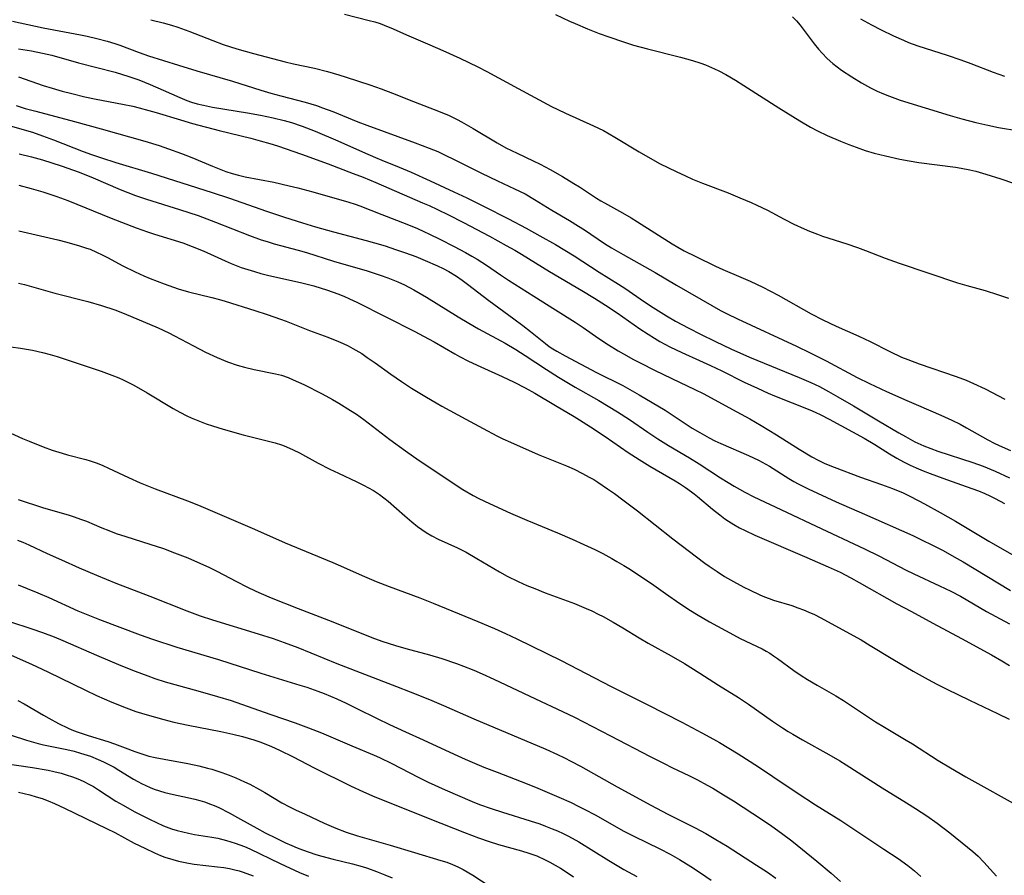
# Model space of a CAD drawing. Units: inches. Extents: x 2054494 to 2059903, y 221912 to 225127.
# Drawn here: x 2054734 to 2054856, y 224846 to 224953 of the extents above; entities that cross this region are included whole.
import ezdxf

# ---------------------------------------------------------------- set-up
doc = ezdxf.new("R2010")
doc.units = ezdxf.units.IN
doc.header["$MEASUREMENT"] = 0
doc.layers.add('c_14_T13S_R18E', color=169, linetype='Continuous')

msp = doc.modelspace()

# ---------------------------------------------------------------- linework, layer by layer
at = {"layer": 'c_14_T13S_R18E'}
for points, elevation in [([(2054732.52, 224939.46), (2054733.8, 224939.09), (2054735.11, 224938.68), (2054736.36, 224938.25), (2054737.71, 224937.75), (2054741.42, 224936.3), (2054742.45, 224935.93), (2054743.7, 224935.5), (2054745.44, 224934.95), (2054749.89, 224933.63), (2054757.4, 224931.23), (2054759.57, 224930.51), (2054764.17, 224928.88), (2054766.41, 224928.15), (2054768.61, 224927.46), (2054770.23, 224926.97), (2054772.47, 224926.32), (2054776.52, 224925.26), (2054777.55, 224924.97), (2054778.88, 224924.58), (2054780.18, 224924.15), (2054781.42, 224923.72), (2054782.69, 224923.25), (2054783.83, 224922.79), (2054785.38, 224922.11), (2054786.09, 224921.77), (2054786.78, 224921.4), (2054787.72, 224920.84), (2054788.43, 224920.35), (2054789.11, 224919.84), (2054791.75, 224917.79), (2054794.84, 224915.55), (2054795.96, 224914.71), (2054796.93, 224913.94), (2054798.77, 224912.46), (2054799.25, 224912.11), (2054799.69, 224911.82), (2054800.17, 224911.52), (2054801.22, 224910.94), (2054805.1, 224908.89), (2054808.36, 224907.24), (2054810.41, 224906.11), (2054812.03, 224905.16), (2054813.62, 224904.18), (2054817, 224901.97), (2054817.95, 224901.41), (2054819.08, 224900.78), (2054819.79, 224900.4), (2054820.54, 224900.04), (2054823.97, 224898.58), (2054825.2, 224898), (2054825.69, 224897.75), (2054826.6, 224897.24), (2054828.97, 224895.72), (2054829.61, 224895.34), (2054830.15, 224895.04), (2054831.37, 224894.43), (2054834.87, 224892.81), (2054838.38, 224891.28), (2054844.37, 224888.64), (2054845.54, 224888.08), (2054846.73, 224887.49), (2054848.04, 224886.8), (2054849.87, 224885.79), (2054850.63, 224885.35), (2054856.47, 224881.81)], 904), ([(2054733.46, 224936.03), (2054734.99, 224935.65), (2054736.37, 224935.26), (2054738.69, 224934.51), (2054740.9, 224933.72), (2054742.65, 224933.03), (2054746, 224931.6), (2054747.92, 224930.86), (2054749.25, 224930.4), (2054753.37, 224929.11), (2054755.67, 224928.34), (2054757.84, 224927.54), (2054762.03, 224925.87), (2054763.49, 224925.35), (2054764.22, 224925.11), (2054765.11, 224924.85), (2054768.09, 224924.05), (2054769.13, 224923.76), (2054772.48, 224922.7), (2054776.65, 224921.5), (2054778.28, 224920.97), (2054779.22, 224920.62), (2054779.84, 224920.38), (2054780.45, 224920.12), (2054781.29, 224919.74), (2054782.45, 224919.13), (2054784.02, 224918.21), (2054787.96, 224915.76), (2054789.26, 224914.98), (2054790.46, 224914.3), (2054793.76, 224912.5), (2054795.09, 224911.73), (2054796.27, 224911), (2054798.91, 224909.24), (2054800.41, 224908.29), (2054802.46, 224907.06), (2054805.38, 224905.39), (2054807.73, 224903.98), (2054809.22, 224903.03), (2054811.5, 224901.47), (2054812.74, 224900.64), (2054814.06, 224899.82), (2054816.64, 224898.28), (2054817.84, 224897.54), (2054820.5, 224895.8), (2054821.44, 224895.22), (2054822.2, 224894.76), (2054823.5, 224894.03), (2054824.65, 224893.45), (2054828.67, 224891.52), (2054832.38, 224889.8), (2054838.38, 224886.98), (2054840.15, 224886.11), (2054843.54, 224884.35), (2054844.5, 224883.87), (2054847.66, 224882.41), (2054849.1, 224881.72), (2054850.29, 224881.09), (2054853.52, 224879.21), (2054856.35, 224877.68)], 906), ([(2054733.41, 224932.11), (2054734.97, 224931.69), (2054736.39, 224931.28), (2054738.14, 224930.71), (2054739.52, 224930.21), (2054744.9, 224928.04), (2054747.99, 224926.84), (2054749.39, 224926.34), (2054750.25, 224926.06), (2054753.77, 224924.96), (2054754.95, 224924.53), (2054756.28, 224923.98), (2054759.02, 224922.73), (2054759.76, 224922.41), (2054761.02, 224921.92), (2054761.83, 224921.64), (2054762.65, 224921.39), (2054763.47, 224921.16), (2054764.45, 224920.92), (2054768.38, 224920.05), (2054770.05, 224919.62), (2054771.72, 224919.11), (2054773.01, 224918.65), (2054773.74, 224918.35), (2054774.46, 224918.03), (2054775.38, 224917.6), (2054782.57, 224913.96), (2054783.66, 224913.38), (2054784.96, 224912.67), (2054787.52, 224911.18), (2054788.11, 224910.86), (2054789.21, 224910.29), (2054790.75, 224909.56), (2054793.39, 224908.36), (2054794.91, 224907.66), (2054796.27, 224906.98), (2054797.46, 224906.32), (2054800.01, 224904.76), (2054802.34, 224903.4), (2054803.01, 224903), (2054804.38, 224902.12), (2054806.18, 224900.93), (2054809.05, 224898.95), (2054810.4, 224898.06), (2054811.74, 224897.24), (2054814.87, 224895.41), (2054815.4, 224895.09), (2054816.16, 224894.59), (2054816.91, 224894.07), (2054817.24, 224893.81), (2054817.65, 224893.48), (2054819.49, 224891.92), (2054820.4, 224891.19), (2054821.05, 224890.72), (2054821.51, 224890.41), (2054822.16, 224890), (2054822.84, 224889.61), (2054823.54, 224889.24), (2054824.77, 224888.66), (2054831.21, 224885.91), (2054833.86, 224884.76), (2054835.33, 224884.07), (2054836.68, 224883.38), (2054837.72, 224882.81), (2054842.4, 224880.17), (2054844.19, 224879.19), (2054846.86, 224877.75), (2054850.39, 224875.87), (2054854.12, 224873.83), (2054855.4, 224873.08), (2054856.36, 224872.5)], 908), ([(2054733.36, 224919.97), (2054734.11, 224919.78), (2054737.87, 224918.73), (2054741.99, 224917.68), (2054743.69, 224917.19), (2054745.35, 224916.64), (2054746.5, 224916.2), (2054750.7, 224914.42), (2054752.05, 224913.8), (2054752.76, 224913.43), (2054755.09, 224912.19), (2054756.59, 224911.41), (2054758.05, 224910.73), (2054759.31, 224910.21), (2054760.51, 224909.8), (2054761.42, 224909.54), (2054762.64, 224909.25), (2054765.26, 224908.72), (2054766.01, 224908.53), (2054766.86, 224908.24), (2054767.47, 224907.98), (2054768.78, 224907.37), (2054771.05, 224906.21), (2054772.36, 224905.5), (2054773.12, 224905.07), (2054774.59, 224904.16), (2054775.31, 224903.68), (2054776.24, 224903.02), (2054779.48, 224900.54), (2054781.42, 224899.13), (2054783.12, 224897.94), (2054784.78, 224896.81), (2054787.93, 224894.72), (2054788.53, 224894.35), (2054789.82, 224893.6), (2054790.5, 224893.24), (2054791.82, 224892.59), (2054794.42, 224891.4), (2054796.45, 224890.53), (2054800.27, 224888.97), (2054802.08, 224888.19), (2054803.53, 224887.54), (2054804.89, 224886.9), (2054805.89, 224886.39), (2054807.03, 224885.78), (2054807.65, 224885.43), (2054808.5, 224884.92), (2054809.32, 224884.41), (2054810.75, 224883.48), (2054811.94, 224882.67), (2054813.67, 224881.44), (2054815.45, 224880.21), (2054816.76, 224879.33), (2054817.52, 224878.86), (2054819.15, 224877.92), (2054822.13, 224876.29), (2054822.96, 224875.86), (2054825.66, 224874.57), (2054826.16, 224874.29), (2054826.63, 224874.02), (2054827.09, 224873.72), (2054827.58, 224873.39), (2054829.61, 224871.88), (2054830.49, 224871.28), (2054831.3, 224870.77), (2054832.49, 224870.05), (2054834.8, 224868.73), (2054835.76, 224868.16), (2054836.77, 224867.51), (2054838.5, 224866.33), (2054839.72, 224865.53), (2054840.85, 224864.83), (2054843.54, 224863.25), (2054844.33, 224862.77), (2054847.51, 224860.71), (2054849.05, 224859.8), (2054850.95, 224858.7), (2054857.92, 224854.79)], 912), ([(2054732.44, 224912.07), (2054733.64, 224911.9), (2054735.13, 224911.64), (2054736.36, 224911.37), (2054737.33, 224911.11), (2054738.16, 224910.86), (2054743.63, 224909.04), (2054744.97, 224908.56), (2054745.82, 224908.2), (2054746.36, 224907.96), (2054747.68, 224907.28), (2054749.35, 224906.35), (2054752.59, 224904.4), (2054753.41, 224903.93), (2054754.25, 224903.5), (2054754.81, 224903.24), (2054755.43, 224902.98), (2054756.69, 224902.51), (2054757.45, 224902.25), (2054758.77, 224901.85), (2054761.28, 224901.13), (2054765.23, 224900.13), (2054766, 224899.89), (2054766.36, 224899.76), (2054766.65, 224899.65), (2054767.45, 224899.29), (2054768.24, 224898.89), (2054770.57, 224897.62), (2054772, 224896.88), (2054773.09, 224896.36), (2054775.36, 224895.31), (2054776.21, 224894.89), (2054776.83, 224894.56), (2054777.43, 224894.21), (2054778.19, 224893.72), (2054778.71, 224893.33), (2054779.24, 224892.9), (2054781.31, 224891.08), (2054782.21, 224890.32), (2054782.91, 224889.77), (2054783.44, 224889.39), (2054783.97, 224889.03), (2054784.67, 224888.6), (2054785.48, 224888.19), (2054787.87, 224887.09), (2054788.92, 224886.55), (2054790.27, 224885.8), (2054793.06, 224884.11), (2054794.02, 224883.59), (2054795.37, 224882.92), (2054796.47, 224882.43), (2054797.45, 224882.04), (2054798.76, 224881.54), (2054801, 224880.71), (2054802.36, 224880.18), (2054803.82, 224879.58), (2054804.52, 224879.27), (2054805.32, 224878.89), (2054805.94, 224878.57), (2054807.16, 224877.89), (2054808.39, 224877.16), (2054810.39, 224875.95), (2054811.51, 224875.29), (2054814.37, 224873.69), (2054816.02, 224872.74), (2054817.92, 224871.57), (2054820.27, 224870.08), (2054822.74, 224868.54), (2054823.99, 224867.7), (2054826.97, 224865.59), (2054828.19, 224864.78), (2054828.91, 224864.31), (2054829.49, 224863.96), (2054830.69, 224863.26), (2054833.96, 224861.45), (2054835.3, 224860.68), (2054836.11, 224860.18), (2054840.56, 224857.33), (2054843.59, 224855.47), (2054844.72, 224854.75), (2054846.1, 224853.83), (2054847.37, 224852.93), (2054848.95, 224851.72), (2054851.15, 224849.96), (2054851.83, 224849.4), (2054852.49, 224848.82), (2054853.19, 224848.11), (2054854.74, 224846.37)], 914), ([(2054730.39, 224902.27), (2054733.88, 224900.69), (2054734.71, 224900.33), (2054736.45, 224899.64), (2054737.54, 224899.25), (2054738.79, 224898.84), (2054739.46, 224898.65), (2054741.72, 224898.07), (2054742.28, 224897.9), (2054743.13, 224897.61), (2054743.84, 224897.32), (2054744.53, 224897.01), (2054747.02, 224895.84), (2054748.49, 224895.19), (2054750.35, 224894.45), (2054754.37, 224892.94), (2054755.72, 224892.4), (2054762.68, 224889.42), (2054766.47, 224887.72), (2054772.37, 224885.29), (2054773.73, 224884.71), (2054776.03, 224883.68), (2054777.77, 224882.93), (2054779.37, 224882.29), (2054783.17, 224880.89), (2054784.86, 224880.24), (2054790.39, 224877.95), (2054792.45, 224877.08), (2054793.8, 224876.49), (2054795.24, 224875.81), (2054800.73, 224873.12), (2054806.94, 224869.89), (2054811.4, 224867.67), (2054815.71, 224865.45), (2054818.18, 224864.15), (2054819.63, 224863.36), (2054820.37, 224862.93), (2054822.69, 224861.53), (2054825.2, 224859.94), (2054827, 224858.74), (2054830.02, 224856.69), (2054832.3, 224855.21), (2054835.42, 224853.25), (2054837.17, 224852.12), (2054840.77, 224849.7), (2054842.53, 224848.54), (2054843.75, 224847.69), (2054844.58, 224847.03), (2054845.36, 224846.32)], 916), ([(2054733.35, 224893.12), (2054736.5, 224892.08), (2054739.53, 224891.19), (2054740.3, 224890.95), (2054741.06, 224890.68), (2054741.8, 224890.4), (2054743.73, 224889.59), (2054744.59, 224889.24), (2054745.51, 224888.9), (2054746.69, 224888.5), (2054749.67, 224887.57), (2054751.37, 224887.01), (2054752.76, 224886.5), (2054754.38, 224885.86), (2054755.61, 224885.34), (2054757.01, 224884.7), (2054758.01, 224884.2), (2054760.44, 224882.92), (2054761.71, 224882.27), (2054762.85, 224881.72), (2054763.5, 224881.43), (2054764.75, 224880.9), (2054768.07, 224879.58), (2054772.39, 224877.93), (2054777.21, 224875.99), (2054778.48, 224875.53), (2054780.18, 224874.98), (2054781.45, 224874.62), (2054784.38, 224873.82), (2054785.9, 224873.37), (2054787.75, 224872.74), (2054788.59, 224872.43), (2054789.88, 224871.92), (2054790.91, 224871.48), (2054792.36, 224870.81), (2054797.56, 224868.35), (2054800.91, 224866.79), (2054802.37, 224866.09), (2054806.86, 224863.78), (2054811.78, 224861.2), (2054813.5, 224860.32), (2054814.47, 224859.84), (2054816.66, 224858.8), (2054817.64, 224858.32), (2054818.86, 224857.66), (2054819.54, 224857.28), (2054820.89, 224856.47), (2054822.11, 224855.69), (2054825.7, 224853.35), (2054826.85, 224852.58), (2054828.08, 224851.71), (2054829.37, 224850.73), (2054832.45, 224848.22), (2054834.24, 224846.72), (2054835.39, 224845.7)], 918), ([(2054733.24, 224888.08), (2054733.91, 224887.83), (2054734.67, 224887.5), (2054736.95, 224886.42), (2054738.72, 224885.6), (2054740.9, 224884.64), (2054743.06, 224883.71), (2054745.44, 224882.74), (2054749.69, 224881.11), (2054754.29, 224879.27), (2054755.91, 224878.67), (2054757.44, 224878.16), (2054763.11, 224876.45), (2054765, 224875.84), (2054766.37, 224875.37), (2054768.05, 224874.74), (2054772.9, 224872.77), (2054780.3, 224869.9), (2054782, 224869.23), (2054784.39, 224868.27), (2054786.11, 224867.54), (2054789.88, 224865.9), (2054798.81, 224862.1), (2054800.26, 224861.45), (2054801.12, 224861.04), (2054801.94, 224860.63), (2054803.11, 224860.01), (2054807.66, 224857.44), (2054811.85, 224855.17), (2054813.98, 224854.05), (2054817.37, 224852.34), (2054818.67, 224851.64), (2054819.93, 224850.91), (2054821.32, 224850.06), (2054824.97, 224847.74), (2054826.33, 224846.85), (2054827.37, 224846.1)], 920), ([(2054733.34, 224882.51), (2054734.45, 224882.08), (2054735.78, 224881.52), (2054737.13, 224880.93), (2054740.75, 224879.3), (2054741.97, 224878.78), (2054743.43, 224878.2), (2054748.46, 224876.3), (2054750, 224875.77), (2054753.01, 224874.79), (2054758.2, 224873.25), (2054763.45, 224871.54), (2054768.29, 224870.08), (2054769.16, 224869.81), (2054770.53, 224869.32), (2054771.3, 224869.02), (2054772.89, 224868.35), (2054774.03, 224867.83), (2054775.38, 224867.18), (2054777.91, 224865.91), (2054779.41, 224865.19), (2054781.41, 224864.27), (2054783.59, 224863.29), (2054787.44, 224861.49), (2054788.83, 224860.87), (2054791.14, 224859.9), (2054792.77, 224859.25), (2054795.77, 224858.1), (2054797.54, 224857.39), (2054800.43, 224856.17), (2054801.95, 224855.49), (2054802.85, 224855.06), (2054803.68, 224854.64), (2054804.94, 224853.97), (2054808.52, 224851.96), (2054809.73, 224851.33), (2054812.99, 224849.74), (2054814.24, 224849.08), (2054815.4, 224848.43), (2054816.82, 224847.56), (2054818.03, 224846.77), (2054819.34, 224845.87)], 922), ([(2054732.09, 224873.94), (2054734.98, 224872.66), (2054737.03, 224871.72), (2054741.69, 224869.45), (2054743.07, 224868.8), (2054744.95, 224867.97), (2054746.75, 224867.24), (2054747.96, 224866.8), (2054749.33, 224866.36), (2054751.43, 224865.78), (2054752.66, 224865.47), (2054754.44, 224865.08), (2054758.47, 224864.32), (2054759.99, 224864), (2054761.16, 224863.7), (2054761.88, 224863.5), (2054762.6, 224863.27), (2054763.34, 224863.01), (2054764.06, 224862.73), (2054764.77, 224862.43), (2054765.76, 224861.98), (2054767.45, 224861.15), (2054770.08, 224859.8), (2054774.67, 224857.51), (2054776.11, 224856.85), (2054777.32, 224856.33), (2054784.42, 224853.48), (2054788.74, 224851.78), (2054790.47, 224851.12), (2054791.78, 224850.66), (2054792.94, 224850.29), (2054795.82, 224849.5), (2054796.7, 224849.23), (2054797.7, 224848.86), (2054798.74, 224848.39), (2054799.3, 224848.11), (2054799.97, 224847.74), (2054800.63, 224847.35), (2054801.61, 224846.73), (2054802.26, 224846.28)], 926), ([(2054787.22, 224847.82), (2054787.9, 224847.51), (2054788.57, 224847.17), (2054789.77, 224846.47), (2054792.85, 224844.47)], 928)]:
    msp.add_lwpolyline(points, dxfattribs=dict(at, elevation=elevation))
for points in [[(2054773.83, 224953.35, 892), (2054776.9, 224952.58, 892), (2054777.59, 224952.38, 892), (2054778.26, 224952.17, 892), (2054778.74, 224951.99, 892), (2054779.89, 224951.52, 892), (2054781.54, 224950.78, 892), (2054784.41, 224949.56, 892), (2054786.05, 224948.84, 892), (2054788.15, 224947.87, 892), (2054790.38, 224946.8, 892), (2054791.51, 224946.22, 892), (2054795.4, 224944.14, 892), (2054799.52, 224941.9, 892), (2054800.3, 224941.51, 892), (2054801.25, 224941.06, 892), (2054804.74, 224939.5, 892), (2054805.96, 224938.9, 892), (2054807.38, 224938.09, 892), (2054810.39, 224936.26, 892), (2054811.47, 224935.64, 892), (2054813.03, 224934.79, 892), (2054815, 224933.8, 892), (2054816.14, 224933.27, 892), (2054817.04, 224932.88, 892), (2054818.28, 224932.39, 892), (2054821.45, 224931.17, 892), (2054822.91, 224930.57, 892), (2054824.31, 224929.98, 892), (2054825, 224929.66, 892), (2054826.32, 224929.01, 892), (2054828.4, 224927.91, 892), (2054829.62, 224927.29, 892), (2054830.89, 224926.7, 892), (2054831.53, 224926.42, 892), (2054832.52, 224926.03, 892), (2054833.16, 224925.81, 892), (2054836.19, 224924.84, 892), (2054837.52, 224924.38, 892), (2054838.51, 224924, 892), (2054840.95, 224923.05, 892), (2054842.67, 224922.44, 892), (2054849.91, 224920, 892), (2054851.07, 224919.65, 892), (2054853.36, 224919.04, 892), (2054854.89, 224918.57, 892), (2054856.23, 224918.11, 892)], [(2054800.02, 224953.29, 890), (2054801.74, 224952.48, 890), (2054802.46, 224952.17, 890), (2054803.99, 224951.53, 890), (2054805.43, 224950.96, 890), (2054806.64, 224950.52, 890), (2054808.45, 224949.9, 890), (2054809.71, 224949.51, 890), (2054811.44, 224949.03, 890), (2054815.53, 224948.01, 890), (2054817.01, 224947.6, 890), (2054818.06, 224947.26, 890), (2054818.63, 224947.04, 890), (2054819.75, 224946.57, 890), (2054820.3, 224946.31, 890), (2054821.18, 224945.84, 890), (2054822.37, 224945.14, 890), (2054823.41, 224944.49, 890), (2054827.72, 224941.73, 890), (2054830.35, 224940.11, 890), (2054831.65, 224939.34, 890), (2054832.52, 224938.88, 890), (2054833.75, 224938.29, 890), (2054835.39, 224937.59, 890), (2054836.43, 224937.18, 890), (2054837.34, 224936.83, 890), (2054838.47, 224936.44, 890), (2054839.58, 224936.11, 890), (2054840.97, 224935.76, 890), (2054842.74, 224935.37, 890), (2054843.91, 224935.14, 890), (2054845.13, 224934.94, 890), (2054849.65, 224934.37, 890), (2054850.35, 224934.25, 890), (2054851.46, 224934.02, 890), (2054852.18, 224933.84, 890), (2054853.42, 224933.49, 890), (2054855.28, 224932.91, 890), (2054856.88, 224932.35, 890)], [(2054829.45, 224953.02, 888), (2054829.93, 224952.54, 888), (2054830.37, 224952, 888), (2054832.14, 224949.65, 888), (2054832.67, 224948.99, 888), (2054833.1, 224948.49, 888), (2054833.74, 224947.84, 888), (2054834.42, 224947.23, 888), (2054834.96, 224946.8, 888), (2054835.53, 224946.38, 888), (2054836.78, 224945.55, 888), (2054838.01, 224944.82, 888), (2054839.13, 224944.21, 888), (2054839.96, 224943.8, 888), (2054840.71, 224943.46, 888), (2054841.48, 224943.15, 888), (2054842.8, 224942.69, 888), (2054849.01, 224940.79, 888), (2054850.45, 224940.36, 888), (2054852.19, 224939.91, 888), (2054853.69, 224939.56, 888), (2054855.02, 224939.3, 888), (2054857.51, 224938.87, 888)], [(2054837.86, 224952.77, 886), (2054839.23, 224952.03, 886), (2054840.44, 224951.41, 886), (2054841.97, 224950.66, 886), (2054843.21, 224950.1, 886), (2054843.84, 224949.85, 886), (2054844.98, 224949.43, 886), (2054848.63, 224948.26, 886), (2054850.34, 224947.68, 886), (2054851.56, 224947.23, 886), (2054854.32, 224946.15, 886), (2054855.73, 224945.65, 886)], [(2054732.64, 224952.46, 896), (2054736.45, 224951.65, 896), (2054741.09, 224950.78, 896), (2054741.91, 224950.61, 896), (2054743.11, 224950.33, 896), (2054744.37, 224949.99, 896), (2054745.32, 224949.69, 896), (2054745.94, 224949.48, 896), (2054748.35, 224948.57, 896), (2054749.5, 224948.18, 896), (2054753.23, 224947, 896), (2054755.5, 224946.32, 896), (2054759.92, 224945.05, 896), (2054763.44, 224943.93, 896), (2054764.68, 224943.55, 896), (2054765.92, 224943.2, 896), (2054768.97, 224942.41, 896), (2054770.38, 224941.99, 896), (2054771.1, 224941.74, 896), (2054772.38, 224941.27, 896), (2054775.5, 224939.98, 896), (2054776.6, 224939.55, 896), (2054782.62, 224937.39, 896), (2054784.35, 224936.73, 896), (2054785.4, 224936.29, 896), (2054786.42, 224935.82, 896), (2054787.37, 224935.36, 896), (2054790.82, 224933.62, 896), (2054792.83, 224932.65, 896), (2054794.94, 224931.68, 896), (2054796.24, 224931.03, 896), (2054797.41, 224930.36, 896), (2054799.55, 224929.03, 896), (2054801.76, 224927.72, 896), (2054802.89, 224927.03, 896), (2054803.62, 224926.56, 896), (2054806.09, 224924.9, 896), (2054806.98, 224924.35, 896), (2054808.43, 224923.52, 896), (2054812.38, 224921.3, 896), (2054815.02, 224919.72, 896), (2054819.41, 224917.19, 896), (2054820.52, 224916.57, 896), (2054821.33, 224916.15, 896), (2054822.62, 224915.53, 896), (2054829.93, 224912.13, 896), (2054831.61, 224911.33, 896), (2054833.61, 224910.33, 896), (2054837.45, 224908.27, 896), (2054838.99, 224907.5, 896), (2054841.11, 224906.52, 896), (2054843.64, 224905.39, 896), (2054845.08, 224904.76, 896), (2054847.85, 224903.58, 896), (2054849.2, 224902.96, 896), (2054850.26, 224902.44, 896), (2054851.04, 224902, 896), (2054853.02, 224900.87, 896), (2054853.66, 224900.52, 896), (2054854.45, 224900.11, 896), (2054855.08, 224899.81, 896), (2054856.49, 224899.19, 896)], [(2054749.79, 224952.66, 894), (2054751.35, 224952.28, 894), (2054752.37, 224951.99, 894), (2054753.17, 224951.72, 894), (2054754.53, 224951.22, 894), (2054757.48, 224950.07, 894), (2054758.79, 224949.6, 894), (2054760.46, 224949.06, 894), (2054762.53, 224948.48, 894), (2054766.49, 224947.44, 894), (2054767.51, 224947.2, 894), (2054770.1, 224946.63, 894), (2054771.71, 224946.23, 894), (2054773.15, 224945.81, 894), (2054774.04, 224945.53, 894), (2054776.97, 224944.56, 894), (2054778.39, 224944.06, 894), (2054779.8, 224943.53, 894), (2054782.38, 224942.51, 894), (2054785.72, 224941.23, 894), (2054786.82, 224940.75, 894), (2054787.82, 224940.27, 894), (2054788.34, 224940, 894), (2054789.82, 224939.15, 894), (2054792.79, 224937.36, 894), (2054793.87, 224936.77, 894), (2054795.27, 224936.09, 894), (2054797.27, 224935.16, 894), (2054798.13, 224934.74, 894), (2054799.38, 224934.07, 894), (2054800.9, 224933.19, 894), (2054802.31, 224932.34, 894), (2054803, 224931.9, 894), (2054805.12, 224930.49, 894), (2054805.63, 224930.18, 894), (2054806.09, 224929.92, 894), (2054808.34, 224928.69, 894), (2054809.42, 224928.07, 894), (2054810.2, 224927.59, 894), (2054814.51, 224924.83, 894), (2054815.2, 224924.42, 894), (2054816, 224923.98, 894), (2054817.43, 224923.25, 894), (2054819.87, 224922.07, 894), (2054820.8, 224921.65, 894), (2054823.04, 224920.71, 894), (2054824.18, 224920.21, 894), (2054825.75, 224919.47, 894), (2054827.64, 224918.47, 894), (2054831.76, 224916.16, 894), (2054833.21, 224915.4, 894), (2054834.87, 224914.63, 894), (2054837.67, 224913.38, 894), (2054839.06, 224912.71, 894), (2054841.51, 224911.46, 894), (2054842.98, 224910.79, 894), (2054843.73, 224910.48, 894), (2054845.15, 224909.94, 894), (2054849.73, 224908.38, 894), (2054850.99, 224907.9, 894), (2054851.91, 224907.52, 894), (2054853.35, 224906.84, 894), (2054855.8, 224905.56, 894)], [(2054733.4, 224949.06, 898), (2054735, 224948.79, 898), (2054736.36, 224948.52, 898), (2054737.51, 224948.24, 898), (2054740.83, 224947.32, 898), (2054745.38, 224946.13, 898), (2054747.06, 224945.62, 898), (2054748.31, 224945.19, 898), (2054749.71, 224944.63, 898), (2054751.35, 224943.91, 898), (2054753.42, 224942.99, 898), (2054754.26, 224942.64, 898), (2054754.83, 224942.44, 898), (2054755.56, 224942.23, 898), (2054756.32, 224942.05, 898), (2054757.46, 224941.82, 898), (2054761.79, 224941.12, 898), (2054763.4, 224940.82, 898), (2054764.98, 224940.48, 898), (2054766.36, 224940.14, 898), (2054767.27, 224939.88, 898), (2054768.6, 224939.44, 898), (2054770.19, 224938.83, 898), (2054773.01, 224937.64, 898), (2054776.07, 224936.25, 898), (2054777.68, 224935.54, 898), (2054778.47, 224935.22, 898), (2054780.64, 224934.36, 898), (2054782.11, 224933.75, 898), (2054784.48, 224932.65, 898), (2054787.41, 224931.31, 898), (2054789.02, 224930.54, 898), (2054791.08, 224929.52, 898), (2054794.2, 224927.93, 898), (2054796.4, 224926.77, 898), (2054798.09, 224925.85, 898), (2054800.03, 224924.75, 898), (2054801.2, 224924.06, 898), (2054802.34, 224923.34, 898), (2054805.46, 224921.31, 898), (2054807.84, 224919.84, 898), (2054808.77, 224919.24, 898), (2054810.95, 224917.72, 898), (2054812.14, 224916.92, 898), (2054813.81, 224915.89, 898), (2054814.92, 224915.25, 898), (2054816.59, 224914.36, 898), (2054818, 224913.64, 898), (2054819.89, 224912.7, 898), (2054821.77, 224911.81, 898), (2054824.1, 224910.79, 898), (2054830.27, 224908.24, 898), (2054831.73, 224907.61, 898), (2054832.77, 224907.12, 898), (2054833.91, 224906.51, 898), (2054835.08, 224905.84, 898), (2054837.01, 224904.73, 898), (2054840.11, 224902.86, 898), (2054842.63, 224901.38, 898), (2054843.44, 224900.91, 898), (2054844.6, 224900.28, 898), (2054845.75, 224899.76, 898), (2054846.6, 224899.43, 898), (2054847.47, 224899.11, 898), (2054851.82, 224897.68, 898), (2054853.1, 224897.23, 898), (2054854.59, 224896.62, 898), (2054856.37, 224895.81, 898)], [(2054733.38, 224945.57, 900), (2054736.45, 224944.51, 900), (2054737.55, 224944.16, 900)], [(2054737.55, 224944.16, 900), (2054738.79, 224943.79, 900), (2054739.98, 224943.48, 900), (2054741.6, 224943.1, 900), (2054743.02, 224942.81, 900), (2054746.29, 224942.19, 900), (2054747.58, 224941.92, 900), (2054748.36, 224941.74, 900), (2054749.57, 224941.41, 900), (2054750.45, 224941.16, 900), (2054753.47, 224940.22, 900), (2054754.99, 224939.78, 900), (2054758.28, 224938.92, 900), (2054762.21, 224937.94, 900), (2054763.37, 224937.63, 900), (2054764.59, 224937.28, 900), (2054765.51, 224936.99, 900), (2054768.5, 224935.97, 900), (2054771.81, 224934.77, 900), (2054774.93, 224933.58, 900), (2054776.15, 224933.1, 900), (2054777.71, 224932.45, 900), (2054783.52, 224929.95, 900), (2054784.36, 224929.58, 900), (2054785.39, 224929.1, 900), (2054786.73, 224928.45, 900), (2054788.61, 224927.48, 900), (2054791.83, 224925.78, 900), (2054793.91, 224924.65, 900), (2054794.99, 224924.04, 900), (2054795.81, 224923.54, 900), (2054799.27, 224921.41, 900), (2054803.3, 224919.04, 900), (2054804.86, 224918.1, 900), (2054806.21, 224917.24, 900), (2054807.66, 224916.28, 900), (2054810.5, 224914.28, 900), (2054811.51, 224913.61, 900), (2054812.3, 224913.12, 900), (2054812.99, 224912.71, 900), (2054814.22, 224912.06, 900), (2054815.69, 224911.37, 900), (2054817.9, 224910.38, 900), (2054819.25, 224909.75, 900), (2054820.67, 224909.06, 900), (2054823.44, 224907.69, 900), (2054825.1, 224906.91, 900), (2054826.43, 224906.32, 900), (2054827.22, 224905.99, 900), (2054831.58, 224904.24, 900), (2054832.26, 224903.94, 900), (2054832.95, 224903.61, 900), (2054833.98, 224903.06, 900), (2054838.31, 224900.72, 900), (2054839.66, 224899.93, 900), (2054841.46, 224898.79, 900), (2054842.38, 224898.23, 900), (2054843.2, 224897.79, 900), (2054844.03, 224897.37, 900), (2054844.8, 224897.03, 900), (2054845.66, 224896.66, 900), (2054846.53, 224896.32, 900), (2054848.09, 224895.75, 900), (2054850.98, 224894.74, 900), (2054852.52, 224894.18, 900), (2054853.29, 224893.86, 900), (2054853.94, 224893.57, 900), (2054854.58, 224893.25, 900), (2054855.74, 224892.61, 900)], [(2054733.09, 224942.01, 902), (2054734.21, 224941.65, 902), (2054735.52, 224941.29, 902), (2054740.32, 224940.04, 902), (2054743.62, 224939.13, 902), (2054749.04, 224937.58, 902), (2054750.82, 224937.04, 902), (2054752, 224936.65, 902), (2054753.61, 224936.06, 902), (2054754.91, 224935.54, 902), (2054757.46, 224934.46, 902), (2054758.27, 224934.13, 902), (2054759.09, 224933.83, 902), (2054759.91, 224933.56, 902), (2054760.7, 224933.35, 902), (2054761.53, 224933.16, 902), (2054765.05, 224932.48, 902), (2054766.98, 224932.06, 902), (2054768.06, 224931.79, 902), (2054769.9, 224931.29, 902), (2054774.37, 224930.02, 902), (2054775.18, 224929.76, 902), (2054775.75, 224929.56, 902), (2054778.48, 224928.48, 902), (2054781.58, 224927.28, 902), (2054782.88, 224926.74, 902), (2054783.68, 224926.39, 902), (2054784.38, 224926.06, 902), (2054785.67, 224925.43, 902), (2054787.43, 224924.51, 902), (2054788.84, 224923.77, 902), (2054789.63, 224923.32, 902), (2054790.3, 224922.92, 902), (2054791.45, 224922.18, 902), (2054793.18, 224920.99, 902), (2054794.19, 224920.32, 902), (2054797.35, 224918.35, 902), (2054800.01, 224916.63, 902), (2054802.45, 224915.13, 902), (2054803.47, 224914.45, 902), (2054805.42, 224913.1, 902), (2054806.6, 224912.32, 902), (2054807.79, 224911.58, 902), (2054808.45, 224911.2, 902), (2054809.72, 224910.5, 902), (2054810.6, 224910.03, 902), (2054812.3, 224909.17, 902), (2054814.46, 224908.12, 902), (2054817.33, 224906.78, 902), (2054818.33, 224906.28, 902), (2054822.54, 224904, 902), (2054824.15, 224903.1, 902), (2054825.55, 224902.28, 902), (2054827.43, 224901.14, 902), (2054830.28, 224899.34, 902), (2054831.84, 224898.41, 902), (2054832.62, 224897.99, 902), (2054833.44, 224897.59, 902), (2054834.59, 224897.12, 902), (2054837.87, 224895.87, 902), (2054840.48, 224894.96, 902), (2054841.83, 224894.47, 902), (2054843.16, 224893.92, 902), (2054843.9, 224893.57, 902), (2054845.1, 224892.96, 902), (2054845.83, 224892.57, 902), (2054847.75, 224891.51, 902), (2054849.66, 224890.41, 902), (2054853.82, 224887.92, 902), (2054857.19, 224886, 902)], [(2054733.41, 224926.47, 910), (2054738.26, 224925.33, 910), (2054739.39, 224925.04, 910), (2054740.96, 224924.6, 910), (2054741.8, 224924.32, 910), (2054742.26, 224924.16, 910), (2054743.05, 224923.82, 910), (2054743.75, 224923.49, 910), (2054744.44, 224923.14, 910), (2054746.34, 224922.13, 910), (2054747.86, 224921.37, 910), (2054748.94, 224920.87, 910), (2054749.71, 224920.55, 910), (2054751.44, 224919.87, 910), (2054753.18, 224919.27, 910), (2054754.47, 224918.88, 910), (2054757.36, 224918.19, 910), (2054758.32, 224917.93, 910), (2054759.04, 224917.71, 910), (2054762.71, 224916.56, 910), (2054764.25, 224916.05, 910), (2054765.88, 224915.5, 910), (2054766.58, 224915.24, 910), (2054769.5, 224914.08, 910), (2054771.78, 224913.24, 910), (2054773.08, 224912.72, 910), (2054773.69, 224912.45, 910), (2054774.29, 224912.17, 910), (2054774.87, 224911.86, 910), (2054775.98, 224911.21, 910), (2054776.67, 224910.75, 910), (2054777.65, 224910.08, 910), (2054779.59, 224908.68, 910), (2054780.91, 224907.76, 910), (2054782.16, 224906.94, 910), (2054784, 224905.79, 910), (2054785.2, 224905.09, 910), (2054785.92, 224904.7, 910), (2054788.91, 224903.08, 910), (2054791.06, 224901.9, 910), (2054792.75, 224901.01, 910), (2054793.5, 224900.65, 910), (2054794.43, 224900.22, 910), (2054797.89, 224898.7, 910), (2054801.37, 224897.28, 910), (2054802.32, 224896.87, 910), (2054803.39, 224896.35, 910), (2054804.22, 224895.89, 910), (2054804.76, 224895.58, 910), (2054805.29, 224895.25, 910), (2054806.48, 224894.45, 910), (2054807.36, 224893.84, 910), (2054808.39, 224893.08, 910), (2054810.18, 224891.71, 910), (2054814.57, 224888.23, 910), (2054818.57, 224885.22, 910), (2054819.11, 224884.82, 910), (2054820.09, 224884.15, 910), (2054821.01, 224883.57, 910), (2054822.13, 224882.92, 910), (2054823.38, 224882.24, 910), (2054824.09, 224881.88, 910), (2054825.37, 224881.28, 910), (2054825.95, 224881.03, 910), (2054826.54, 224880.8, 910), (2054827.06, 224880.62, 910), (2054829.34, 224879.93, 910), (2054830.08, 224879.68, 910), (2054830.78, 224879.42, 910), (2054831.48, 224879.14, 910), (2054832.16, 224878.84, 910), (2054832.88, 224878.48, 910), (2054837.94, 224875.67, 910), (2054839.06, 224875, 910), (2054841.87, 224873.27, 910), (2054844.43, 224871.79, 910), (2054846.28, 224870.76, 910), (2054847.36, 224870.18, 910), (2054848.6, 224869.57, 910), (2054851.42, 224868.19, 910), (2054854.89, 224866.55, 910), (2054856.33, 224865.83, 910)], [(2054732.25, 224877.96, 924), (2054735.04, 224877.07, 924), (2054736.36, 224876.61, 924), (2054737.8, 224876.06, 924), (2054738.88, 224875.61, 924), (2054743.04, 224873.8, 924), (2054746.09, 224872.51, 924), (2054747.84, 224871.8, 924), (2054749.41, 224871.22, 924), (2054750.29, 224870.91, 924), (2054751.6, 224870.49, 924), (2054755.63, 224869.37, 924), (2054758.07, 224868.66, 924), (2054759.76, 224868.14, 924), (2054761.04, 224867.72, 924), (2054764.68, 224866.43, 924), (2054767.7, 224865.39, 924), (2054769.37, 224864.78, 924), (2054770.99, 224864.13, 924), (2054774.74, 224862.52, 924), (2054777.51, 224861.36, 924), (2054778.19, 224861.07, 924), (2054779.7, 224860.34, 924), (2054782.96, 224858.65, 924), (2054784.22, 224858.03, 924), (2054786.34, 224857.07, 924), (2054789.68, 224855.63, 924), (2054790.6, 224855.26, 924), (2054792.02, 224854.76, 924), (2054793.44, 224854.3, 924), (2054796.89, 224853.23, 924), (2054798.07, 224852.84, 924), (2054798.78, 224852.58, 924), (2054799.62, 224852.25, 924), (2054800.29, 224851.97, 924), (2054800.98, 224851.65, 924), (2054801.65, 224851.31, 924), (2054802.93, 224850.6, 924), (2054806.66, 224848.29, 924), (2054808.5, 224847.2, 924), (2054810.13, 224846.3, 924)], [(2054733.31, 224868.17, 928), (2054734.08, 224867.75, 928), (2054736.48, 224866.33, 928), (2054737.13, 224865.96, 928), (2054738.33, 224865.31, 928), (2054739.55, 224864.72, 928), (2054740.01, 224864.53, 928), (2054740.68, 224864.27, 928), (2054742.03, 224863.81, 928), (2054744.47, 224863.06, 928), (2054745.28, 224862.79, 928), (2054746.62, 224862.3, 928), (2054747.81, 224861.82, 928), (2054748.8, 224861.48, 928), (2054749.56, 224861.26, 928), (2054750.34, 224861.08, 928), (2054751.47, 224860.86, 928), (2054754.39, 224860.34, 928), (2054755.78, 224860.04, 928), (2054756.84, 224859.77, 928), (2054757.37, 224859.62, 928), (2054758.61, 224859.23, 928), (2054759.54, 224858.88, 928), (2054760.35, 224858.56, 928), (2054761.41, 224858.08, 928), (2054762.07, 224857.76, 928), (2054763.28, 224857.13, 928), (2054763.94, 224856.75, 928), (2054766.08, 224855.46, 928), (2054767.03, 224854.94, 928), (2054767.75, 224854.58, 928), (2054768.94, 224854.03, 928), (2054771.32, 224852.95, 928), (2054772.76, 224852.33, 928), (2054774.06, 224851.83, 928), (2054775.45, 224851.37, 928), (2054779.5, 224850.19, 928), (2054782.54, 224849.28, 928), (2054785.79, 224848.32, 928), (2054786.52, 224848.08, 928), (2054787.22, 224847.82, 928)], [(2054730.64, 224864.42, 930), (2054734.39, 224863.25, 930), (2054735.81, 224862.84, 930), (2054736.49, 224862.67, 930), (2054739.39, 224862.06, 930), (2054740.27, 224861.85, 930), (2054741.07, 224861.63, 930), (2054742.31, 224861.23, 930), (2054743.28, 224860.84, 930), (2054743.93, 224860.55, 930), (2054744.57, 224860.23, 930), (2054745.24, 224859.87, 930), (2054745.83, 224859.52, 930), (2054747.65, 224858.4, 930), (2054748.17, 224858.1, 930), (2054748.65, 224857.85, 930), (2054749.18, 224857.59, 930), (2054749.73, 224857.35, 930), (2054750.22, 224857.16, 930), (2054750.87, 224856.94, 930), (2054751.54, 224856.73, 930), (2054752.6, 224856.48, 930), (2054754.37, 224856.11, 930), (2054755.28, 224855.9, 930), (2054755.87, 224855.75, 930), (2054756.45, 224855.58, 930), (2054757.21, 224855.31, 930), (2054757.65, 224855.14, 930), (2054758.25, 224854.87, 930), (2054759.51, 224854.22, 930), (2054760.93, 224853.45, 930), (2054762.95, 224852.32, 930), (2054763.99, 224851.75, 930), (2054765.34, 224851.08, 930), (2054766.52, 224850.5, 930), (2054767.31, 224850.15, 930), (2054767.97, 224849.88, 930), (2054768.63, 224849.62, 930), (2054769.45, 224849.33, 930), (2054770.29, 224849.06, 930), (2054771.03, 224848.84, 930), (2054772.44, 224848.47, 930), (2054774.85, 224847.89, 930), (2054776.02, 224847.55, 930), (2054776.69, 224847.33, 930), (2054777.8, 224846.94, 930), (2054778.86, 224846.53, 930), (2054779.76, 224846.14, 930)], [(2054731.45, 224860.38, 932), (2054735.13, 224859.84, 932), (2054737.08, 224859.5, 932), (2054737.77, 224859.36, 932), (2054738.68, 224859.13, 932), (2054739.3, 224858.95, 932), (2054740.07, 224858.68, 932), (2054740.76, 224858.42, 932), (2054741.42, 224858.13, 932), (2054742.2, 224857.74, 932), (2054742.67, 224857.47, 932), (2054743.31, 224857.09, 932), (2054745.47, 224855.67, 932), (2054746.36, 224855.15, 932), (2054747.74, 224854.4, 932), (2054749.62, 224853.42, 932), (2054750.49, 224853, 932), (2054751.36, 224852.62, 932), (2054752.37, 224852.24, 932), (2054753.07, 224852.02, 932), (2054753.78, 224851.84, 932), (2054754.47, 224851.68, 932), (2054755.24, 224851.54, 932), (2054757.36, 224851.21, 932), (2054758.11, 224851.06, 932), (2054759.21, 224850.79, 932), (2054760.28, 224850.46, 932), (2054760.86, 224850.25, 932), (2054761.43, 224850.03, 932), (2054762.07, 224849.75, 932), (2054765.86, 224847.94, 932), (2054768.25, 224846.83, 932), (2054769.36, 224846.35, 932)], [(2054733.39, 224856.8, 934), (2054734.8, 224856.45, 934), (2054735.59, 224856.22, 934), (2054736.3, 224855.99, 934), (2054737.07, 224855.7, 934), (2054737.83, 224855.38, 934), (2054739.09, 224854.81, 934), (2054744.31, 224852.27, 934), (2054745.32, 224851.76, 934), (2054747.74, 224850.47, 934), (2054749.05, 224849.82, 934), (2054750.24, 224849.26, 934), (2054751, 224848.94, 934), (2054751.54, 224848.73, 934), (2054752.54, 224848.41, 934), (2054753.24, 224848.22, 934), (2054753.85, 224848.09, 934), (2054754.47, 224847.97, 934), (2054755.19, 224847.86, 934), (2054758.07, 224847.53, 934), (2054758.88, 224847.42, 934), (2054759.56, 224847.29, 934), (2054760.24, 224847.14, 934), (2054760.75, 224847, 934), (2054761.26, 224846.84, 934), (2054762.49, 224846.41, 934)]]:
    msp.add_polyline3d(points, dxfattribs=at)

doc.saveas('drawing.dxf')
